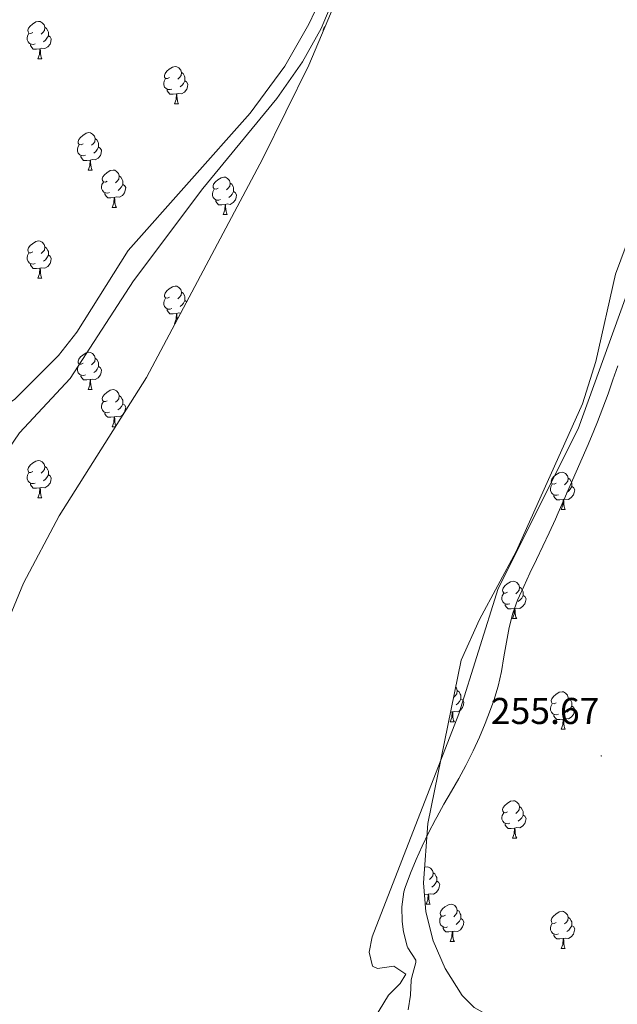
# Model space of a CAD drawing. Units: metres. Extents: x 614506 to 619010, y 4661885 to 4664929.
# Drawn here: x 616176 to 616336, y 4663608 to 4663872 of the extents above; entities that cross this region are included whole.
import ezdxf
from ezdxf.enums import TextEntityAlignment as Align

# ---------------------------------------------------------------- set-up
doc = ezdxf.new("R2010")
doc.units = ezdxf.units.M
doc.header["$MEASUREMENT"] = 0
doc.linetypes.add('TRAZOSX2', pattern=[1.5, 1, -0.5])
for name, color, linetype, lineweight in [('Carátula', 7, 'Continuous', 5), ('Level 11', 142, 'TRAZOSX2', 13), ('Level 35', 92, 'Continuous', 0), ('Level 36', 19, 'Continuous', 40), ('Level 41', 19, 'Continuous', 0), ('Level 5', 36, 'Continuous', 0), ('Level 51', 144, 'Continuous', 13), ('Level 59', 19, 'Continuous', 0), ('Level 7', 1, 'Continuous', 0)]:
    doc.layers.add(name, color=color, linetype=linetype, lineweight=lineweight)
doc.styles.add('Arial', font='ARIAL.TTF', dxfattribs={"height": 0.2})

# ---------------------------------------------------------------- blocks, each defined once
blk = doc.blocks.new('5PATER')
at = {"layer": 'Carátula', "linetype": 'Continuous', "lineweight": 5}
h = blk.add_hatch(color=250, dxfattribs=at)
edge = h.paths.add_edge_path()
edge.add_ellipse((0, 0), major_axis=(-1.33, -1.34), ratio=0.999422, start_angle=0, end_angle=360)

msp = doc.modelspace()

# ---------------------------------------------------------------- linework, layer by layer
at = {"layer": 'Level 11', "color": 142, "linetype": 'Continuous', "lineweight": 13}
for points in [[(616262.81, 4663884.43, 254.85), (616256.65, 4663869.67, 254.85), (616251.64, 4663860.74, 254.85), (616244.8, 4663850.89, 254.85), (616224.94, 4663826.69, 254.85), (616206.32, 4663801.85, 254.85), (616189.29, 4663775.64, 254.85), (616175.64, 4663761.02, 254.85), (616169.28, 4663751.79, 254.85), (616161.77, 4663737.59, 254.85), (616155.34, 4663722.95, 254.85), (616151.18, 4663707.81, 254.85), (616148.72, 4663692.02, 254.85), (616146.47, 4663650.12, 254.85), (616147.95, 4663620.09, 254.85), (616149.75, 4663606.98, 254.85)], [(616271.04, 4663603.79, 254.69), (616274.74, 4663609.95, 254.69), (616277.87, 4663613.11, 254.69), (616279.45, 4663615.6, 254.69), (616276.16, 4663617.73, 254.69), (616271.77, 4663617.12, 254.69), (616270.45, 4663617.72, 254.69), (616269.59, 4663621.55, 254.69), (616270.41, 4663625.63, 254.69), (616293.67, 4663685.55, 254.69), (616304.19, 4663719.23, 254.69), (616325.72, 4663762.14, 254.69), (616350.54, 4663830.95, 254.69)]]:
    msp.add_polyline3d(points, dxfattribs=at)
at = {"layer": 'Level 35', "color": 92, "linetype": 'Continuous', "lineweight": 0, "ltscale": 0.5}
for points in [[(616288.83, 4663943.87, 255.14), (616253.37, 4663859.85, 255.51), (616241.04, 4663834.71, 255.51), (616209.81, 4663775.93, 254.78), (616186.33, 4663738.74, 254.21), (616176.78, 4663720.67, 253.97), (616170.62, 4663705.9, 253.84)], [(616337.15, 4663562.09, 255.71), (616330.63, 4663576.93, 255.89), (616323.66, 4663586.73, 256.03), (616314.84, 4663596.36, 256.18), (616311.79, 4663598.87, 256.24), (616297.78, 4663606.62, 256.5), (616294.55, 4663609.91, 256.52), (616289.97, 4663617.11, 256.52), (616286.72, 4663624.6, 256.52), (616284.8, 4663632.31, 256.52), (616284.19, 4663640.12, 256.52), (616285.32, 4663656.1, 256.52), (616294.31, 4663699.96, 254.83), (616299.15, 4663710.93, 254.41), (616309, 4663729.2, 254.49), (616326.82, 4663768.8, 255.84), (616330.4, 4663780.24, 255.77), (616335.74, 4663803.71, 255.53), (616342.59, 4663822.17, 255.51)]]:
    msp.add_polyline3d(points, dxfattribs=at)
at = {"layer": 'Level 36', "color": 92, "linetype": 'Continuous', "lineweight": 0}
for points in [[(616179.28, 4663868.62, 0.01), (616178.75, 4663868.35, 0.01), (616178.22, 4663868.41, 0.01), (616177.96, 4663868.78, 0.01), (616177.9, 4663869.2, 0.01), (616178.06, 4663869.72, 0.01), (616178.54, 4663870.32, 0.01), (616179.18, 4663870.85, 0.01), (616180.08, 4663871.43, 0.01), (616180.82, 4663871.59, 0.01), (616181.25, 4663871.54, 0.01), (616181.78, 4663871.22, 0.01), (616182.31, 4663870.64, 0.01), (616182.47, 4663870, 0.01), (616182.36, 4663869.15, 0.01), (616181.93, 4663868.62, 0.01), (616181.51, 4663868.19, 0.01)], [(616182.47, 4663870, 0.01), (616182.94, 4663869.68, 0.01), (616183.26, 4663869.04, 0.01), (616183.42, 4663868.72, 0.01), (616183.42, 4663868.14, 0.01), (616183.42, 4663867.72, 0.01), (616183.05, 4663867.03, 0.01), (616182.63, 4663866.55, 0.01), (616182.15, 4663866.13, 0.01)], [(616257.25, 4663869.04, 0.01), (616257.23, 4663869.21, 0.01), (616257.39, 4663869.73, 0.01), (616257.7, 4663870.11, 0.01)], [(616179.87, 4663865.54, 0.01), (616179.44, 4663865.38, 0.01), (616178.86, 4663865.44, 0.01), (616178.38, 4663865.65, 0.01), (616177.96, 4663866.07, 0.01), (616177.74, 4663866.66, 0.01), (616177.74, 4663867.08, 0.01), (616177.8, 4663867.66, 0.01), (616178.22, 4663868.35, 0.01)], [(616183.42, 4663867.72, 0.01), (616183.87, 4663867.47, 0.01), (616184.22, 4663866.85, 0.01), (616184.11, 4663866.13, 0.01), (616183.9, 4663865.49, 0.01), (616183.31, 4663864.75, 0.01), (616182.52, 4663864.27, 0.01), (616181.67, 4663864.37, 0.01), (616181.24, 4663864.24, 0.01)], [(616181.13, 4663864.24, 0.01), (616180.24, 4663864.16, 0.01), (616179.39, 4663864.16, 0.01), (616178.97, 4663864.59, 0.01), (616178.65, 4663865.06, 0.01), (616178.65, 4663865.38, 0.01)], [(616180.58, 4663861.56, 0.01), (616181.02, 4663862.72, 0.01), (616181.13, 4663864.24, 0.01), (616181.24, 4663864.24, 0.01), (616181.27, 4663863.66, 0.01), (616181.31, 4663862.97, 0.01), (616181.38, 4663862.36, 0.01), (616181.49, 4663861.96, 0.01), (616181.71, 4663861.56, 0.01)], [(616180.58, 4663861.56, 0.01), (616181.71, 4663861.56, 0.01)], [(616215.97, 4663856.48, 0.01), (616215.44, 4663856.21, 0.01), (616214.91, 4663856.27, 0.01), (616214.65, 4663856.64, 0.01), (616214.59, 4663857.06, 0.01), (616214.75, 4663857.58, 0.01), (616215.23, 4663858.18, 0.01), (616215.87, 4663858.71, 0.01), (616216.77, 4663859.29, 0.01), (616217.51, 4663859.45, 0.01), (616217.94, 4663859.4, 0.01), (616218.47, 4663859.08, 0.01), (616219, 4663858.5, 0.01), (616219.16, 4663857.86, 0.01), (616219.05, 4663857.01, 0.01), (616218.62, 4663856.48, 0.01), (616218.2, 4663856.05, 0.01)], [(616216.56, 4663853.4, 0.01), (616216.13, 4663853.24, 0.01), (616215.55, 4663853.3, 0.01), (616215.07, 4663853.51, 0.01), (616214.65, 4663853.93, 0.01), (616214.43, 4663854.52, 0.01), (616214.43, 4663854.94, 0.01), (616214.49, 4663855.52, 0.01), (616214.91, 4663856.21, 0.01)], [(616219.16, 4663857.86, 0.01), (616219.63, 4663857.54, 0.01), (616219.95, 4663856.9, 0.01), (616220.11, 4663856.58, 0.01), (616220.11, 4663856, 0.01), (616220.11, 4663855.58, 0.01), (616219.74, 4663854.89, 0.01), (616219.32, 4663854.41, 0.01), (616218.84, 4663853.99, 0.01)], [(616217.82, 4663852.1, 0.01), (616216.93, 4663852.02, 0.01), (616216.08, 4663852.02, 0.01), (616215.66, 4663852.45, 0.01), (616215.34, 4663852.92, 0.01), (616215.34, 4663853.24, 0.01)], [(616220.11, 4663855.58, 0.01), (616220.56, 4663855.33, 0.01), (616220.91, 4663854.71, 0.01), (616220.8, 4663853.99, 0.01), (616220.59, 4663853.35, 0.01), (616220, 4663852.61, 0.01), (616219.21, 4663852.13, 0.01), (616218.36, 4663852.23, 0.01), (616217.93, 4663852.1, 0.01)], [(616217.27, 4663849.42, 0.01), (616217.71, 4663850.58, 0.01), (616217.82, 4663852.1, 0.01), (616217.93, 4663852.1, 0.01), (616217.96, 4663851.52, 0.01), (616218, 4663850.83, 0.01), (616218.07, 4663850.22, 0.01), (616218.18, 4663849.82, 0.01), (616218.4, 4663849.42, 0.01)], [(616217.27, 4663849.42, 0.01), (616218.4, 4663849.42, 0.01)], [(616192.79, 4663838.71, 0.01), (616192.25, 4663838.45, 0.01), (616191.73, 4663838.5, 0.01), (616191.46, 4663838.87, 0.01), (616191.41, 4663839.29, 0.01), (616191.57, 4663839.81, 0.01), (616192.05, 4663840.41, 0.01), (616192.68, 4663840.94, 0.01), (616193.58, 4663841.53, 0.01), (616194.33, 4663841.69, 0.01), (616194.75, 4663841.63, 0.01), (616195.28, 4663841.31, 0.01), (616195.81, 4663840.73, 0.01), (616195.97, 4663840.09, 0.01), (616195.86, 4663839.24, 0.01), (616195.43, 4663838.71, 0.01), (616195.01, 4663838.29, 0.01)], [(616195.97, 4663840.09, 0.01), (616196.45, 4663839.77, 0.01), (616196.76, 4663839.13, 0.01), (616196.92, 4663838.81, 0.01), (616196.92, 4663838.23, 0.01), (616196.92, 4663837.81, 0.01), (616196.55, 4663837.12, 0.01), (616196.13, 4663836.64, 0.01), (616195.65, 4663836.22, 0.01)], [(616193.37, 4663835.63, 0.01), (616192.95, 4663835.47, 0.01), (616192.36, 4663835.53, 0.01), (616191.89, 4663835.74, 0.01), (616191.46, 4663836.17, 0.01), (616191.25, 4663836.75, 0.01), (616191.25, 4663837.17, 0.01), (616191.3, 4663837.75, 0.01), (616191.73, 4663838.45, 0.01)], [(616196.92, 4663837.81, 0.01), (616197.37, 4663837.56, 0.01), (616197.72, 4663836.95, 0.01), (616197.61, 4663836.22, 0.01), (616197.4, 4663835.58, 0.01), (616196.81, 4663834.84, 0.01), (616196.02, 4663834.36, 0.01), (616195.17, 4663834.47, 0.01), (616194.74, 4663834.33, 0.01)], [(616194.63, 4663834.33, 0.01), (616193.74, 4663834.25, 0.01), (616192.89, 4663834.25, 0.01), (616192.47, 4663834.68, 0.01), (616192.15, 4663835.15, 0.01), (616192.15, 4663835.47, 0.01)], [(616194.09, 4663831.65, 0.01), (616194.52, 4663832.81, 0.01), (616194.63, 4663834.33, 0.01), (616194.74, 4663834.33, 0.01), (616194.77, 4663833.75, 0.01), (616194.81, 4663833.07, 0.01), (616194.88, 4663832.45, 0.01), (616194.99, 4663832.05, 0.01), (616195.21, 4663831.65, 0.01)], [(616194.09, 4663831.65, 0.01), (616195.21, 4663831.65, 0.01)], [(616199.26, 4663828.68, 0.01), (616198.73, 4663828.41, 0.01), (616198.2, 4663828.47, 0.01), (616197.93, 4663828.84, 0.01), (616197.88, 4663829.26, 0.01), (616198.04, 4663829.78, 0.01), (616198.52, 4663830.38, 0.01), (616199.15, 4663830.91, 0.01), (616200.05, 4663831.49, 0.01), (616200.8, 4663831.65, 0.01), (616201.23, 4663831.6, 0.01), (616201.75, 4663831.28, 0.01), (616202.29, 4663830.7, 0.01), (616202.45, 4663830.06, 0.01), (616202.33, 4663829.21, 0.01), (616201.91, 4663828.68, 0.01), (616201.49, 4663828.25, 0.01)], [(616202.45, 4663830.06, 0.01), (616202.92, 4663829.74, 0.01), (616203.23, 4663829.1, 0.01), (616203.39, 4663828.78, 0.01), (616203.39, 4663828.2, 0.01), (616203.39, 4663827.78, 0.01), (616203.03, 4663827.09, 0.01), (616202.61, 4663826.61, 0.01), (616202.13, 4663826.19, 0.01)], [(616229.03, 4663826.77, 0.01), (616228.5, 4663826.51, 0.01), (616227.97, 4663826.56, 0.01), (616227.71, 4663826.93, 0.01), (616227.65, 4663827.36, 0.01), (616227.81, 4663827.88, 0.01), (616228.29, 4663828.47, 0.01), (616228.93, 4663829, 0.01), (616229.83, 4663829.59, 0.01), (616230.57, 4663829.75, 0.01), (616231, 4663829.69, 0.01), (616231.53, 4663829.38, 0.01), (616232.06, 4663828.79, 0.01), (616232.22, 4663828.15, 0.01), (616232.11, 4663827.3, 0.01), (616231.68, 4663826.77, 0.01), (616231.26, 4663826.35, 0.01)], [(616199.85, 4663825.6, 0.01), (616199.42, 4663825.44, 0.01), (616198.83, 4663825.5, 0.01), (616198.36, 4663825.71, 0.01), (616197.93, 4663826.13, 0.01), (616197.72, 4663826.72, 0.01), (616197.72, 4663827.14, 0.01), (616197.77, 4663827.72, 0.01), (616198.2, 4663828.41, 0.01)], [(616203.39, 4663827.78, 0.01), (616203.85, 4663827.53, 0.01), (616204.19, 4663826.91, 0.01), (616204.09, 4663826.19, 0.01), (616203.87, 4663825.55, 0.01), (616203.29, 4663824.81, 0.01), (616202.49, 4663824.33, 0.01), (616201.65, 4663824.43, 0.01), (616201.21, 4663824.3, 0.01)], [(616232.22, 4663828.15, 0.01), (616232.69, 4663827.84, 0.01), (616233.01, 4663827.2, 0.01), (616233.17, 4663826.88, 0.01), (616233.17, 4663826.3, 0.01), (616233.17, 4663825.87, 0.01), (616232.8, 4663825.18, 0.01), (616232.38, 4663824.7, 0.01), (616231.9, 4663824.28, 0.01)], [(616201.11, 4663824.3, 0.01), (616200.21, 4663824.22, 0.01), (616199.37, 4663824.22, 0.01), (616198.95, 4663824.65, 0.01), (616198.63, 4663825.12, 0.01), (616198.63, 4663825.44, 0.01)], [(616200.56, 4663821.62, 0.01), (616200.99, 4663822.78, 0.01), (616201.11, 4663824.3, 0.01), (616201.21, 4663824.3, 0.01), (616201.25, 4663823.72, 0.01), (616201.29, 4663823.03, 0.01), (616201.35, 4663822.42, 0.01), (616201.47, 4663822.02, 0.01), (616201.69, 4663821.62, 0.01)], [(616229.62, 4663823.69, 0.01), (616229.19, 4663823.53, 0.01), (616228.61, 4663823.59, 0.01), (616228.13, 4663823.8, 0.01), (616227.71, 4663824.23, 0.01), (616227.49, 4663824.81, 0.01), (616227.49, 4663825.23, 0.01), (616227.55, 4663825.82, 0.01), (616227.97, 4663826.51, 0.01)], [(616233.17, 4663825.87, 0.01), (616233.62, 4663825.62, 0.01), (616233.97, 4663825.01, 0.01), (616233.86, 4663824.28, 0.01), (616233.65, 4663823.64, 0.01), (616233.06, 4663822.9, 0.01), (616232.27, 4663822.42, 0.01), (616231.42, 4663822.53, 0.01), (616230.99, 4663822.4, 0.01)], [(616200.56, 4663821.62, 0.01), (616201.69, 4663821.62, 0.01)], [(616230.88, 4663822.4, 0.01), (616229.99, 4663822.31, 0.01), (616229.14, 4663822.31, 0.01), (616228.72, 4663822.74, 0.01), (616228.4, 4663823.22, 0.01), (616228.4, 4663823.53, 0.01)], [(616230.33, 4663819.71, 0.01), (616230.77, 4663820.87, 0.01), (616230.88, 4663822.4, 0.01), (616230.99, 4663822.4, 0.01), (616231.02, 4663821.81, 0.01), (616231.06, 4663821.13, 0.01), (616231.13, 4663820.51, 0.01), (616231.24, 4663820.11, 0.01), (616231.46, 4663819.71, 0.01)], [(616230.33, 4663819.71, 0.01), (616231.46, 4663819.71, 0.01)], [(616179.28, 4663809.63, 0.01), (616178.75, 4663809.36, 0.01), (616178.22, 4663809.42, 0.01), (616177.96, 4663809.79, 0.01), (616177.9, 4663810.21, 0.01), (616178.06, 4663810.73, 0.01), (616178.54, 4663811.33, 0.01), (616179.18, 4663811.86, 0.01), (616180.08, 4663812.44, 0.01), (616180.82, 4663812.6, 0.01), (616181.25, 4663812.55, 0.01), (616181.78, 4663812.23, 0.01), (616182.31, 4663811.65, 0.01), (616182.47, 4663811.01, 0.01), (616182.36, 4663810.16, 0.01), (616181.93, 4663809.63, 0.01), (616181.51, 4663809.2, 0.01)], [(616182.47, 4663811.01, 0.01), (616182.94, 4663810.69, 0.01), (616183.26, 4663810.05, 0.01), (616183.42, 4663809.73, 0.01), (616183.42, 4663809.15, 0.01), (616183.42, 4663808.73, 0.01), (616183.05, 4663808.04, 0.01), (616182.63, 4663807.56, 0.01), (616182.15, 4663807.14, 0.01)], [(616179.87, 4663806.55, 0.01), (616179.44, 4663806.39, 0.01), (616178.86, 4663806.45, 0.01), (616178.38, 4663806.66, 0.01), (616177.96, 4663807.08, 0.01), (616177.74, 4663807.67, 0.01), (616177.74, 4663808.09, 0.01), (616177.8, 4663808.67, 0.01), (616178.22, 4663809.36, 0.01)], [(616183.42, 4663808.73, 0.01), (616183.87, 4663808.48, 0.01), (616184.22, 4663807.86, 0.01), (616184.11, 4663807.14, 0.01), (616183.9, 4663806.5, 0.01), (616183.31, 4663805.76, 0.01), (616182.52, 4663805.28, 0.01), (616181.67, 4663805.38, 0.01), (616181.24, 4663805.25, 0.01)], [(616181.13, 4663805.25, 0.01), (616180.24, 4663805.17, 0.01), (616179.39, 4663805.17, 0.01), (616178.97, 4663805.6, 0.01), (616178.65, 4663806.07, 0.01), (616178.65, 4663806.39, 0.01)], [(616180.58, 4663802.57, 0.01), (616181.02, 4663803.73, 0.01), (616181.13, 4663805.25, 0.01), (616181.24, 4663805.25, 0.01), (616181.27, 4663804.67, 0.01), (616181.31, 4663803.98, 0.01), (616181.38, 4663803.37, 0.01), (616181.49, 4663802.97, 0.01), (616181.71, 4663802.57, 0.01)], [(616180.58, 4663802.57, 0.01), (616181.71, 4663802.57, 0.01)], [(616215.97, 4663797.49, 0.01), (616215.44, 4663797.22, 0.01), (616214.91, 4663797.28, 0.01), (616214.65, 4663797.65, 0.01), (616214.59, 4663798.07, 0.01), (616214.75, 4663798.59, 0.01), (616215.23, 4663799.19, 0.01), (616215.87, 4663799.72, 0.01), (616216.77, 4663800.3, 0.01), (616217.51, 4663800.46, 0.01), (616217.94, 4663800.41, 0.01), (616218.47, 4663800.09, 0.01), (616219, 4663799.51, 0.01), (616219.16, 4663798.87, 0.01), (616219.05, 4663798.02, 0.01), (616218.62, 4663797.49, 0.01), (616218.2, 4663797.06, 0.01)], [(616219.16, 4663798.87, 0.01), (616219.63, 4663798.55, 0.01), (616219.95, 4663797.91, 0.01), (616220.11, 4663797.59, 0.01), (616220.11, 4663797.01, 0.01), (616220.11, 4663796.59, 0.01), (616219.74, 4663795.9, 0.01), (616219.32, 4663795.42, 0.01), (616218.84, 4663795, 0.01)], [(616216.56, 4663794.41, 0.01), (616216.13, 4663794.25, 0.01), (616215.55, 4663794.31, 0.01), (616215.07, 4663794.52, 0.01), (616214.65, 4663794.94, 0.01), (616214.43, 4663795.53, 0.01), (616214.43, 4663795.95, 0.01), (616214.49, 4663796.53, 0.01), (616214.91, 4663797.22, 0.01)], [(616220.11, 4663796.59, 0.01), (616220.56, 4663796.34, 0.01), (616220.61, 4663796.25, 0.01)], [(616217.82, 4663793.11, 0.01), (616216.93, 4663793.03, 0.01), (616216.08, 4663793.03, 0.01), (616215.66, 4663793.46, 0.01), (616215.34, 4663793.93, 0.01), (616215.34, 4663794.25, 0.01)], [(616217.27, 4663790.43, 0.01), (616217.71, 4663791.59, 0.01), (616217.82, 4663793.11, 0.01), (616217.93, 4663793.11, 0.01), (616217.96, 4663792.53, 0.01), (616218, 4663791.84, 0.01), (616218.05, 4663791.43, 0.01)], [(616218.97, 4663793.17, 0.01), (616218.36, 4663793.24, 0.01), (616217.93, 4663793.11, 0.01)], [(616217.27, 4663790.43, 0.01), (616217.51, 4663790.43, 0.01)], [(616192.79, 4663779.72, 0.01), (616192.25, 4663779.45, 0.01), (616191.73, 4663779.51, 0.01), (616191.46, 4663779.88, 0.01), (616191.41, 4663780.3, 0.01), (616191.57, 4663780.82, 0.01), (616192.05, 4663781.42, 0.01), (616192.68, 4663781.95, 0.01), (616193.58, 4663782.53, 0.01), (616194.33, 4663782.69, 0.01), (616194.75, 4663782.64, 0.01), (616195.28, 4663782.32, 0.01), (616195.81, 4663781.74, 0.01), (616195.97, 4663781.1, 0.01), (616195.86, 4663780.25, 0.01), (616195.43, 4663779.72, 0.01), (616195.01, 4663779.29, 0.01)], [(616193.37, 4663776.64, 0.01), (616192.94, 4663776.48, 0.01), (616192.36, 4663776.54, 0.01), (616191.88, 4663776.75, 0.01), (616191.46, 4663777.17, 0.01), (616191.24, 4663777.76, 0.01), (616191.24, 4663778.18, 0.01), (616191.3, 4663778.76, 0.01), (616191.73, 4663779.45, 0.01)], [(616195.97, 4663781.1, 0.01), (616196.45, 4663780.78, 0.01), (616196.76, 4663780.14, 0.01), (616196.92, 4663779.82, 0.01), (616196.92, 4663779.24, 0.01), (616196.92, 4663778.82, 0.01), (616196.55, 4663778.13, 0.01), (616196.13, 4663777.65, 0.01), (616195.65, 4663777.23, 0.01)], [(616194.63, 4663775.34, 0.01), (616193.74, 4663775.26, 0.01), (616192.89, 4663775.26, 0.01), (616192.47, 4663775.69, 0.01), (616192.15, 4663776.16, 0.01), (616192.15, 4663776.48, 0.01)], [(616196.92, 4663778.82, 0.01), (616197.37, 4663778.57, 0.01), (616197.72, 4663777.95, 0.01), (616197.61, 4663777.23, 0.01), (616197.4, 4663776.59, 0.01), (616196.81, 4663775.85, 0.01), (616196.02, 4663775.37, 0.01), (616195.17, 4663775.47, 0.01), (616194.74, 4663775.34, 0.01)], [(616194.08, 4663772.66, 0.01), (616194.52, 4663773.82, 0.01), (616194.63, 4663775.34, 0.01), (616194.74, 4663775.34, 0.01), (616194.77, 4663774.76, 0.01), (616194.81, 4663774.07, 0.01), (616194.88, 4663773.46, 0.01), (616194.99, 4663773.06, 0.01), (616195.21, 4663772.66, 0.01)], [(616194.08, 4663772.66, 0.01), (616195.21, 4663772.66, 0.01)], [(616199.26, 4663769.68, 0.01), (616198.73, 4663769.42, 0.01), (616198.2, 4663769.47, 0.01), (616197.93, 4663769.84, 0.01), (616197.88, 4663770.27, 0.01), (616198.04, 4663770.79, 0.01), (616198.52, 4663771.38, 0.01), (616199.15, 4663771.91, 0.01), (616200.05, 4663772.5, 0.01), (616200.8, 4663772.66, 0.01), (616201.22, 4663772.6, 0.01), (616201.75, 4663772.29, 0.01), (616202.28, 4663771.7, 0.01), (616202.44, 4663771.06, 0.01), (616202.33, 4663770.21, 0.01), (616201.91, 4663769.68, 0.01), (616201.49, 4663769.26, 0.01)], [(616202.44, 4663771.06, 0.01), (616202.92, 4663770.75, 0.01), (616203.23, 4663770.11, 0.01), (616203.39, 4663769.79, 0.01), (616203.39, 4663769.21, 0.01), (616203.39, 4663768.78, 0.01), (616203.02, 4663768.09, 0.01), (616202.6, 4663767.61, 0.01), (616202.12, 4663767.19, 0.01)], [(616199.84, 4663766.6, 0.01), (616199.42, 4663766.44, 0.01), (616198.83, 4663766.5, 0.01), (616198.36, 4663766.71, 0.01), (616197.93, 4663767.14, 0.01), (616197.72, 4663767.72, 0.01), (616197.72, 4663768.14, 0.01), (616197.77, 4663768.73, 0.01), (616198.2, 4663769.42, 0.01)], [(616203.39, 4663768.78, 0.01), (616203.85, 4663768.53, 0.01), (616204.19, 4663767.92, 0.01), (616204.08, 4663767.19, 0.01), (616203.87, 4663766.55, 0.01), (616203.29, 4663765.81, 0.01), (616202.49, 4663765.33, 0.01), (616201.64, 4663765.44, 0.01), (616201.21, 4663765.31, 0.01)], [(616201.1, 4663765.31, 0.01), (616200.21, 4663765.22, 0.01), (616199.37, 4663765.22, 0.01), (616198.94, 4663765.65, 0.01), (616198.62, 4663766.13, 0.01), (616198.62, 4663766.44, 0.01)], [(616200.56, 4663762.62, 0.01), (616200.99, 4663763.78, 0.01), (616201.1, 4663765.31, 0.01), (616201.21, 4663765.31, 0.01), (616201.25, 4663764.72, 0.01), (616201.28, 4663764.04, 0.01), (616201.35, 4663763.42, 0.01), (616201.47, 4663763.02, 0.01), (616201.56, 4663762.86, 0.01)], [(616200.56, 4663762.62, 0.01), (616201.41, 4663762.62, 0.01)], [(616179.28, 4663750.64, 0.01), (616178.75, 4663750.37, 0.01), (616178.22, 4663750.43, 0.01), (616177.96, 4663750.8, 0.01), (616177.9, 4663751.22, 0.01), (616178.06, 4663751.74, 0.01), (616178.54, 4663752.34, 0.01), (616179.18, 4663752.87, 0.01), (616180.08, 4663753.45, 0.01), (616180.82, 4663753.61, 0.01), (616181.25, 4663753.56, 0.01), (616181.78, 4663753.24, 0.01), (616182.31, 4663752.66, 0.01), (616182.47, 4663752.02, 0.01), (616182.36, 4663751.17, 0.01), (616181.93, 4663750.64, 0.01), (616181.51, 4663750.21, 0.01)], [(616179.87, 4663747.56, 0.01), (616179.44, 4663747.4, 0.01), (616178.86, 4663747.46, 0.01), (616178.38, 4663747.67, 0.01), (616177.96, 4663748.09, 0.01), (616177.74, 4663748.68, 0.01), (616177.74, 4663749.1, 0.01), (616177.8, 4663749.68, 0.01), (616178.22, 4663750.37, 0.01)], [(616182.47, 4663752.02, 0.01), (616182.94, 4663751.7, 0.01), (616183.26, 4663751.06, 0.01), (616183.42, 4663750.74, 0.01), (616183.42, 4663750.16, 0.01), (616183.42, 4663749.74, 0.01), (616183.05, 4663749.05, 0.01), (616182.63, 4663748.57, 0.01), (616182.15, 4663748.15, 0.01)], [(616319.81, 4663747.51, 0.01), (616319.28, 4663747.24, 0.01), (616318.75, 4663747.3, 0.01), (616318.49, 4663747.67, 0.01), (616318.43, 4663748.09, 0.01), (616318.59, 4663748.61, 0.01), (616319.07, 4663749.21, 0.01), (616319.71, 4663749.74, 0.01), (616320.61, 4663750.32, 0.01), (616321.35, 4663750.48, 0.01), (616321.78, 4663750.43, 0.01), (616322.31, 4663750.11, 0.01), (616322.84, 4663749.53, 0.01), (616323, 4663748.89, 0.01), (616322.89, 4663748.04, 0.01), (616322.46, 4663747.51, 0.01), (616322.04, 4663747.08, 0.01)], [(616181.13, 4663746.26, 0.01), (616180.24, 4663746.18, 0.01), (616179.39, 4663746.18, 0.01), (616178.97, 4663746.61, 0.01), (616178.65, 4663747.08, 0.01), (616178.65, 4663747.4, 0.01)], [(616183.42, 4663749.74, 0.01), (616183.87, 4663749.49, 0.01), (616184.22, 4663748.87, 0.01), (616184.11, 4663748.15, 0.01), (616183.9, 4663747.51, 0.01), (616183.31, 4663746.77, 0.01), (616182.52, 4663746.29, 0.01), (616181.67, 4663746.39, 0.01), (616181.24, 4663746.26, 0.01)], [(616320.4, 4663744.43, 0.01), (616319.97, 4663744.27, 0.01), (616319.39, 4663744.33, 0.01), (616318.91, 4663744.54, 0.01), (616318.49, 4663744.96, 0.01), (616318.27, 4663745.55, 0.01), (616318.27, 4663745.97, 0.01), (616318.33, 4663746.55, 0.01), (616318.75, 4663747.24, 0.01)], [(616323, 4663748.89, 0.01), (616323.47, 4663748.57, 0.01), (616323.79, 4663747.93, 0.01), (616323.95, 4663747.61, 0.01), (616323.95, 4663747.03, 0.01), (616323.95, 4663746.61, 0.01), (616323.58, 4663745.92, 0.01), (616323.16, 4663745.44, 0.01), (616322.68, 4663745.02, 0.01)], [(616180.58, 4663743.58, 0.01), (616181.02, 4663744.74, 0.01), (616181.13, 4663746.26, 0.01), (616181.24, 4663746.26, 0.01), (616181.27, 4663745.68, 0.01), (616181.31, 4663744.99, 0.01), (616181.38, 4663744.38, 0.01), (616181.49, 4663743.98, 0.01), (616181.71, 4663743.58, 0.01)], [(616323.95, 4663746.61, 0.01), (616324.4, 4663746.36, 0.01), (616324.75, 4663745.74, 0.01), (616324.64, 4663745.02, 0.01), (616324.43, 4663744.38, 0.01), (616323.84, 4663743.64, 0.01), (616323.05, 4663743.16, 0.01), (616322.2, 4663743.26, 0.01), (616321.77, 4663743.13, 0.01)], [(616180.58, 4663743.58, 0.01), (616181.71, 4663743.58, 0.01)], [(616321.66, 4663743.13, 0.01), (616320.77, 4663743.05, 0.01), (616319.92, 4663743.05, 0.01), (616319.5, 4663743.48, 0.01), (616319.18, 4663743.95, 0.01), (616319.18, 4663744.27, 0.01)], [(616321.11, 4663740.45, 0.01), (616321.55, 4663741.61, 0.01), (616321.66, 4663743.13, 0.01), (616321.77, 4663743.13, 0.01), (616321.8, 4663742.55, 0.01), (616321.84, 4663741.86, 0.01), (616321.91, 4663741.25, 0.01), (616322.02, 4663740.85, 0.01), (616322.24, 4663740.45, 0.01)], [(616321.11, 4663740.45, 0.01), (616322.24, 4663740.45, 0.01)], [(616306.75, 4663718.22, 0.01), (616306.22, 4663717.96, 0.01), (616305.69, 4663718.01, 0.01), (616305.43, 4663718.38, 0.01), (616305.37, 4663718.81, 0.01), (616305.53, 4663719.33, 0.01), (616306.01, 4663719.92, 0.01), (616306.65, 4663720.45, 0.01), (616307.55, 4663721.04, 0.01), (616308.29, 4663721.2, 0.01), (616308.72, 4663721.14, 0.01), (616309.25, 4663720.83, 0.01), (616309.78, 4663720.24, 0.01), (616309.94, 4663719.6, 0.01), (616309.83, 4663718.75, 0.01), (616309.4, 4663718.22, 0.01), (616308.98, 4663717.8, 0.01)], [(616309.94, 4663719.6, 0.01), (616310.41, 4663719.29, 0.01), (616310.73, 4663718.65, 0.01), (616310.89, 4663718.33, 0.01), (616310.89, 4663717.75, 0.01), (616310.89, 4663717.32, 0.01), (616310.52, 4663716.63, 0.01), (616310.1, 4663716.15, 0.01), (616309.62, 4663715.73, 0.01)], [(616307.34, 4663715.14, 0.01), (616306.91, 4663714.98, 0.01), (616306.33, 4663715.04, 0.01), (616305.85, 4663715.25, 0.01), (616305.43, 4663715.68, 0.01), (616305.21, 4663716.26, 0.01), (616305.21, 4663716.68, 0.01), (616305.27, 4663717.27, 0.01), (616305.69, 4663717.96, 0.01)], [(616310.89, 4663717.32, 0.01), (616311.34, 4663717.07, 0.01), (616311.69, 4663716.46, 0.01), (616311.58, 4663715.73, 0.01), (616311.37, 4663715.09, 0.01), (616310.78, 4663714.35, 0.01), (616309.99, 4663713.87, 0.01), (616309.14, 4663713.98, 0.01), (616308.71, 4663713.85, 0.01)], [(616308.6, 4663713.85, 0.01), (616307.71, 4663713.76, 0.01), (616306.86, 4663713.76, 0.01), (616306.44, 4663714.19, 0.01), (616306.12, 4663714.67, 0.01), (616306.12, 4663714.98, 0.01)], [(616308.05, 4663711.16, 0.01), (616308.49, 4663712.32, 0.01), (616308.6, 4663713.85, 0.01), (616308.71, 4663713.85, 0.01), (616308.74, 4663713.26, 0.01), (616308.78, 4663712.58, 0.01), (616308.85, 4663711.96, 0.01), (616308.96, 4663711.56, 0.01), (616309.18, 4663711.16, 0.01)], [(616308.05, 4663711.16, 0.01), (616309.18, 4663711.16, 0.01)], [(616292.82, 4663692.71, 0.01), (616293.06, 4663692.44, 0.01), (616293.22, 4663691.8, 0.01), (616293.11, 4663690.95, 0.01), (616292.69, 4663690.42, 0.01), (616292.27, 4663689.99, 0.01)], [(616293.22, 4663691.8, 0.01), (616293.7, 4663691.49, 0.01), (616294.01, 4663690.85, 0.01), (616294.17, 4663690.53, 0.01), (616294.17, 4663689.95, 0.01), (616294.17, 4663689.52, 0.01), (616293.8, 4663688.83, 0.01), (616293.38, 4663688.35, 0.01), (616292.9, 4663687.93, 0.01)], [(616294.17, 4663689.52, 0.01), (616294.63, 4663689.27, 0.01), (616294.97, 4663688.65, 0.01), (616294.86, 4663687.93, 0.01), (616294.65, 4663687.29, 0.01), (616294.07, 4663686.55, 0.01), (616293.27, 4663686.07, 0.01), (616292.42, 4663686.17, 0.01), (616291.99, 4663686.05, 0.01)], [(616319.81, 4663688.51, 0.01), (616319.28, 4663688.25, 0.01), (616318.75, 4663688.31, 0.01), (616318.49, 4663688.67, 0.01), (616318.43, 4663689.1, 0.01), (616318.59, 4663689.62, 0.01), (616319.07, 4663690.21, 0.01), (616319.71, 4663690.75, 0.01), (616320.61, 4663691.33, 0.01), (616321.35, 4663691.49, 0.01), (616321.77, 4663691.43, 0.01), (616322.31, 4663691.12, 0.01), (616322.83, 4663690.53, 0.01), (616322.99, 4663689.89, 0.01), (616322.89, 4663689.05, 0.01), (616322.46, 4663688.51, 0.01), (616322.04, 4663688.09, 0.01)], [(616322.99, 4663689.89, 0.01), (616323.47, 4663689.58, 0.01), (616323.79, 4663688.94, 0.01), (616323.95, 4663688.62, 0.01), (616323.95, 4663688.04, 0.01), (616323.95, 4663687.61, 0.01), (616323.57, 4663686.93, 0.01), (616323.15, 4663686.45, 0.01), (616322.67, 4663686.03, 0.01)], [(616320.39, 4663685.43, 0.01), (616319.97, 4663685.27, 0.01), (616319.39, 4663685.33, 0.01), (616318.91, 4663685.55, 0.01), (616318.49, 4663685.97, 0.01), (616318.27, 4663686.55, 0.01), (616318.27, 4663686.97, 0.01), (616318.33, 4663687.56, 0.01), (616318.75, 4663688.25, 0.01)], [(616323.95, 4663687.61, 0.01), (616324.4, 4663687.37, 0.01), (616324.75, 4663686.75, 0.01), (616324.63, 4663686.03, 0.01), (616324.43, 4663685.39, 0.01), (616323.84, 4663684.65, 0.01), (616323.05, 4663684.17, 0.01), (616322.19, 4663684.27, 0.01), (616321.77, 4663684.14, 0.01)], [(616291.34, 4663683.36, 0.01), (616291.77, 4663684.52, 0.01), (616291.88, 4663686.05, 0.01), (616291.99, 4663686.05, 0.01), (616292.03, 4663685.46, 0.01), (616292.06, 4663684.77, 0.01), (616292.13, 4663684.16, 0.01), (616292.25, 4663683.76, 0.01), (616292.46, 4663683.36, 0.01)], [(616291.88, 4663686.05, 0.01), (616291.44, 4663686, 0.01)], [(616321.65, 4663684.14, 0.01), (616320.77, 4663684.05, 0.01), (616319.92, 4663684.05, 0.01), (616319.49, 4663684.49, 0.01), (616319.17, 4663684.96, 0.01), (616319.17, 4663685.27, 0.01)], [(616321.11, 4663681.45, 0.01), (616321.55, 4663682.61, 0.01), (616321.65, 4663684.14, 0.01), (616321.77, 4663684.14, 0.01), (616321.8, 4663683.55, 0.01), (616321.83, 4663682.87, 0.01), (616321.91, 4663682.25, 0.01), (616322.02, 4663681.85, 0.01), (616322.23, 4663681.45, 0.01)], [(616291.34, 4663683.36, 0.01), (616292.46, 4663683.36, 0.01)], [(616321.11, 4663681.45, 0.01), (616322.23, 4663681.45, 0.01)], [(616306.75, 4663659.23, 0.01), (616306.22, 4663658.97, 0.01), (616305.69, 4663659.02, 0.01), (616305.43, 4663659.39, 0.01), (616305.37, 4663659.82, 0.01), (616305.53, 4663660.34, 0.01), (616306.01, 4663660.93, 0.01), (616306.65, 4663661.46, 0.01), (616307.55, 4663662.05, 0.01), (616308.29, 4663662.21, 0.01), (616308.72, 4663662.15, 0.01), (616309.25, 4663661.84, 0.01), (616309.78, 4663661.25, 0.01), (616309.94, 4663660.61, 0.01), (616309.83, 4663659.76, 0.01), (616309.4, 4663659.23, 0.01), (616308.98, 4663658.81, 0.01)], [(616309.94, 4663660.61, 0.01), (616310.41, 4663660.3, 0.01), (616310.73, 4663659.66, 0.01), (616310.89, 4663659.34, 0.01), (616310.89, 4663658.76, 0.01), (616310.89, 4663658.33, 0.01), (616310.52, 4663657.64, 0.01), (616310.1, 4663657.16, 0.01), (616309.62, 4663656.74, 0.01)], [(616307.34, 4663656.15, 0.01), (616306.91, 4663655.99, 0.01), (616306.33, 4663656.05, 0.01), (616305.85, 4663656.26, 0.01), (616305.43, 4663656.69, 0.01), (616305.21, 4663657.27, 0.01), (616305.21, 4663657.69, 0.01), (616305.27, 4663658.28, 0.01), (616305.69, 4663658.97, 0.01)], [(616310.89, 4663658.33, 0.01), (616311.34, 4663658.08, 0.01), (616311.69, 4663657.47, 0.01), (616311.58, 4663656.74, 0.01), (616311.37, 4663656.1, 0.01), (616310.78, 4663655.36, 0.01), (616309.99, 4663654.88, 0.01), (616309.14, 4663654.99, 0.01), (616308.71, 4663654.86, 0.01)], [(616308.6, 4663654.86, 0.01), (616307.71, 4663654.77, 0.01), (616306.86, 4663654.77, 0.01), (616306.44, 4663655.2, 0.01), (616306.12, 4663655.68, 0.01), (616306.12, 4663655.99, 0.01)], [(616308.05, 4663652.17, 0.01), (616308.49, 4663653.33, 0.01), (616308.6, 4663654.86, 0.01), (616308.71, 4663654.86, 0.01), (616308.74, 4663654.27, 0.01), (616308.78, 4663653.59, 0.01), (616308.85, 4663652.97, 0.01), (616308.96, 4663652.57, 0.01), (616309.18, 4663652.17, 0.01)], [(616308.05, 4663652.17, 0.01), (616309.18, 4663652.17, 0.01)], [(616284.49, 4663644.31, 0.01), (616285.1, 4663644.44, 0.01), (616285.53, 4663644.38, 0.01), (616286.06, 4663644.07, 0.01), (616286.59, 4663643.48, 0.01), (616286.75, 4663642.84, 0.01), (616286.64, 4663641.99, 0.01), (616286.21, 4663641.46, 0.01), (616285.79, 4663641.04, 0.01)], [(616286.75, 4663642.84, 0.01), (616287.22, 4663642.53, 0.01), (616287.54, 4663641.89, 0.01), (616287.7, 4663641.57, 0.01), (616287.7, 4663640.99, 0.01), (616287.7, 4663640.56, 0.01), (616287.33, 4663639.87, 0.01), (616286.91, 4663639.39, 0.01), (616286.43, 4663638.97, 0.01)], [(616287.7, 4663640.56, 0.01), (616288.15, 4663640.31, 0.01), (616288.5, 4663639.7, 0.01), (616288.39, 4663638.97, 0.01), (616288.18, 4663638.33, 0.01), (616287.59, 4663637.59, 0.01), (616286.8, 4663637.11, 0.01), (616285.95, 4663637.22, 0.01), (616285.52, 4663637.09, 0.01)], [(616285.41, 4663637.09, 0.01), (616284.52, 4663637, 0.01), (616284.43, 4663637, 0.01)], [(616284.86, 4663634.4, 0.01), (616285.3, 4663635.56, 0.01), (616285.41, 4663637.09, 0.01), (616285.52, 4663637.09, 0.01), (616285.55, 4663636.5, 0.01), (616285.59, 4663635.82, 0.01), (616285.66, 4663635.2, 0.01), (616285.77, 4663634.8, 0.01), (616285.99, 4663634.4, 0.01)], [(616284.86, 4663634.4, 0.01), (616285.99, 4663634.4, 0.01)], [(616290.04, 4663631.43, 0.01), (616289.51, 4663631.16, 0.01), (616288.98, 4663631.22, 0.01), (616288.71, 4663631.59, 0.01), (616288.66, 4663632.01, 0.01), (616288.82, 4663632.53, 0.01), (616289.3, 4663633.13, 0.01), (616289.93, 4663633.66, 0.01), (616290.83, 4663634.24, 0.01), (616291.58, 4663634.4, 0.01), (616292, 4663634.35, 0.01), (616292.53, 4663634.03, 0.01), (616293.06, 4663633.45, 0.01), (616293.22, 4663632.81, 0.01), (616293.11, 4663631.96, 0.01), (616292.69, 4663631.43, 0.01), (616292.27, 4663631, 0.01)], [(616290.62, 4663628.35, 0.01), (616290.2, 4663628.19, 0.01), (616289.61, 4663628.25, 0.01), (616289.14, 4663628.46, 0.01), (616288.71, 4663628.88, 0.01), (616288.5, 4663629.47, 0.01), (616288.5, 4663629.89, 0.01), (616288.55, 4663630.47, 0.01), (616288.98, 4663631.16, 0.01)], [(616293.22, 4663632.81, 0.01), (616293.7, 4663632.49, 0.01), (616294.01, 4663631.85, 0.01), (616294.17, 4663631.53, 0.01), (616294.17, 4663630.95, 0.01), (616294.17, 4663630.53, 0.01), (616293.8, 4663629.84, 0.01), (616293.38, 4663629.36, 0.01), (616292.9, 4663628.94, 0.01)], [(616319.81, 4663629.52, 0.01), (616319.28, 4663629.26, 0.01), (616318.75, 4663629.31, 0.01), (616318.49, 4663629.68, 0.01), (616318.43, 4663630.11, 0.01), (616318.59, 4663630.63, 0.01), (616319.07, 4663631.22, 0.01), (616319.71, 4663631.75, 0.01), (616320.61, 4663632.34, 0.01), (616321.35, 4663632.5, 0.01), (616321.77, 4663632.44, 0.01), (616322.31, 4663632.13, 0.01), (616322.83, 4663631.54, 0.01), (616322.99, 4663630.9, 0.01), (616322.89, 4663630.05, 0.01), (616322.46, 4663629.52, 0.01), (616322.04, 4663629.1, 0.01)], [(616322.99, 4663630.9, 0.01), (616323.47, 4663630.59, 0.01), (616323.79, 4663629.95, 0.01), (616323.95, 4663629.63, 0.01), (616323.95, 4663629.05, 0.01), (616323.95, 4663628.62, 0.01), (616323.57, 4663627.93, 0.01), (616323.15, 4663627.45, 0.01), (616322.67, 4663627.03, 0.01)], [(616291.88, 4663627.05, 0.01), (616290.99, 4663626.97, 0.01), (616290.15, 4663626.97, 0.01), (616289.72, 4663627.4, 0.01), (616289.4, 4663627.87, 0.01), (616289.4, 4663628.19, 0.01)], [(616294.17, 4663630.53, 0.01), (616294.63, 4663630.28, 0.01), (616294.97, 4663629.66, 0.01), (616294.86, 4663628.94, 0.01), (616294.65, 4663628.3, 0.01), (616294.07, 4663627.56, 0.01), (616293.27, 4663627.08, 0.01), (616292.42, 4663627.18, 0.01), (616291.99, 4663627.05, 0.01)], [(616320.39, 4663626.44, 0.01), (616319.97, 4663626.28, 0.01), (616319.39, 4663626.34, 0.01), (616318.91, 4663626.55, 0.01), (616318.49, 4663626.98, 0.01), (616318.27, 4663627.56, 0.01), (616318.27, 4663627.98, 0.01), (616318.33, 4663628.57, 0.01), (616318.75, 4663629.26, 0.01)], [(616323.95, 4663628.62, 0.01), (616324.4, 4663628.37, 0.01), (616324.75, 4663627.76, 0.01), (616324.63, 4663627.03, 0.01), (616324.43, 4663626.39, 0.01), (616323.84, 4663625.65, 0.01), (616323.05, 4663625.17, 0.01), (616322.19, 4663625.28, 0.01), (616321.77, 4663625.15, 0.01)], [(616291.34, 4663624.37, 0.01), (616291.77, 4663625.53, 0.01), (616291.88, 4663627.05, 0.01), (616291.99, 4663627.05, 0.01), (616292.03, 4663626.47, 0.01), (616292.06, 4663625.78, 0.01), (616292.13, 4663625.17, 0.01), (616292.25, 4663624.77, 0.01), (616292.46, 4663624.37, 0.01)], [(616321.65, 4663625.15, 0.01), (616320.77, 4663625.06, 0.01), (616319.92, 4663625.06, 0.01), (616319.49, 4663625.49, 0.01), (616319.17, 4663625.97, 0.01), (616319.17, 4663626.28, 0.01)], [(616291.34, 4663624.37, 0.01), (616292.46, 4663624.37, 0.01)], [(616321.11, 4663622.46, 0.01), (616321.55, 4663623.62, 0.01), (616321.65, 4663625.15, 0.01), (616321.77, 4663625.15, 0.01), (616321.8, 4663624.56, 0.01), (616321.83, 4663623.88, 0.01), (616321.91, 4663623.26, 0.01), (616322.02, 4663622.86, 0.01), (616322.23, 4663622.46, 0.01)], [(616321.11, 4663622.46, 0.01), (616322.23, 4663622.46, 0.01)]]:
    msp.add_polyline3d(points, dxfattribs=at)
at = {"layer": 'Level 5', "color": 36, "linetype": 'Continuous', "lineweight": 0}
for points in [[(616258.46, 4663881.66, 255.01), (616253.4, 4663870.79, 255.01), (616246.88, 4663859.55, 255.01), (616237.6, 4663846.96, 255.01), (616204.83, 4663810.06, 255.01), (616191.03, 4663788.12, 255.01), (616186.15, 4663781.8, 255.01), (616174.34, 4663770.01, 255.01), (616162.3, 4663762.28, 255.01), (616159.37, 4663759.56, 255.01), (616156.2, 4663754.7, 255.01), (616150.07, 4663738.07, 255.01), (616145.86, 4663721.04, 255.01), (616145.17, 4663712.5, 255.01), (616146.21, 4663687.15, 255.01), (616145.6, 4663682.03, 255.01), (616142.78, 4663677.49, 255.01), (616137.75, 4663675.76, 255.01), (616136.59, 4663673.83, 255.01), (616139.17, 4663672.72, 255.01), (616141.72, 4663669.68, 255.01), (616140.41, 4663632.29, 255.01), (616141.87, 4663624.42, 255.01), (616148.13, 4663607.45, 255.01)], [(616300.69, 4663682.95, 255.01), (616302.15, 4663686.68, 255.01), (616303.05, 4663689.14, 255.01), (616304.21, 4663692.97, 255.01), (616305.06, 4663696.89, 255.01), (616305.75, 4663700.85, 255.01), (616306.41, 4663704.83, 255.01), (616307.17, 4663708.77, 255.01), (616308.18, 4663712.63, 255.01), (616309.44, 4663716.1, 255.01), (616311.06, 4663719.75, 255.01), (616312.75, 4663723.38, 255.01), (616314.47, 4663726.99, 255.01), (616316.2, 4663730.6, 255.01), (616317.91, 4663734.22, 255.01), (616319.58, 4663737.85, 255.01), (616320.35, 4663739.59, 255.01), (616321.96, 4663743.25, 255.01), (616323.57, 4663746.91, 255.01), (616325.17, 4663750.57, 255.01), (616326.76, 4663754.24, 255.01), (616328.33, 4663757.92, 255.01), (616329.88, 4663761.61, 255.01), (616330.87, 4663764.01, 255.01), (616332.33, 4663767.74, 255.01), (616333.71, 4663771.49, 255.01), (616335.03, 4663775.27, 255.01), (616336.32, 4663779.06, 255.01)], [(616280, 4663606.07, 255.01), (616280.63, 4663610.01, 255.01), (616280.88, 4663614.02, 255.01), (616280.99, 4663614.84, 255.01), (616282.06, 4663618.72, 255.01), (616282.12, 4663619.35, 255.01), (616279.94, 4663622.7, 255.01), (616279.76, 4663623.13, 255.01), (616278.76, 4663627.02, 255.01), (616278.41, 4663629.72, 255.01), (616278.33, 4663633.72, 255.01), (616278.86, 4663637.71, 255.01), (616279.21, 4663638.88, 255.01), (616280.63, 4663642.7, 255.01), (616282.17, 4663646.4, 255.01), (616283.81, 4663650.02, 255.01), (616285.54, 4663653.59, 255.01), (616287.37, 4663657.14, 255.01), (616287.71, 4663657.77, 255.01), (616289.65, 4663661.27, 255.01), (616291.65, 4663664.73, 255.01), (616293.64, 4663668.19, 255.01), (616295.55, 4663671.71, 255.01), (616295.72, 4663672.03, 255.01), (616297.49, 4663675.62, 255.01), (616299.15, 4663679.27, 255.01), (616300.69, 4663682.95, 255.01)]]:
    msp.add_polyline3d(points, dxfattribs=at)
at = {"layer": 'Level 51', "color": 144, "linetype": 'Continuous', "lineweight": 13}
msp.add_polyline3d([(616149.75, 4663606.98, 254.85), (616147.95, 4663620.09, 254.85), (616146.47, 4663650.12, 254.85), (616148.72, 4663692.02, 254.85), (616151.18, 4663707.81, 254.85), (616155.34, 4663722.95, 254.85), (616161.77, 4663737.59, 254.85), (616169.28, 4663751.79, 254.85), (616175.64, 4663761.02, 254.85), (616189.29, 4663775.64, 254.85), (616206.32, 4663801.85, 254.85), (616224.94, 4663826.69, 254.85), (616244.8, 4663850.89, 254.85), (616251.64, 4663860.74, 254.85), (616256.65, 4663869.67, 254.85), (616262.81, 4663884.43, 254.85)], dxfattribs=at)
at = {"layer": 'Level 59', "color": 19, "linetype": 'Continuous', "lineweight": 0}
msp.add_polyline3d([(616271.04, 4663603.79, 254.69), (616274.74, 4663609.95, 254.69), (616277.87, 4663613.11, 254.69), (616279.45, 4663615.6, 254.69), (616276.16, 4663617.73, 254.69), (616271.77, 4663617.12, 254.69), (616270.45, 4663617.72, 254.69), (616269.59, 4663621.55, 254.69), (616270.41, 4663625.63, 254.69), (616293.67, 4663685.55, 254.69), (616304.19, 4663719.23, 254.69), (616325.72, 4663762.14, 254.69), (616350.54, 4663830.95, 254.69)], dxfattribs=at)

# ---------------------------------------------------------------- block references
at = {"layer": 'Level 7', "color": 19, "linetype": 'Continuous', "lineweight": 0, "xscale": 0.09999983015004542, "yscale": 0.09999983015004542}
msp.add_blockref('5PATER', (616331.89, 4663674.26, 255.68), dxfattribs=at)

# ---------------------------------------------------------------- texts
at = {"layer": 'Level 41', "color": 19, "linetype": 'Continuous', "lineweight": 0, "style": 'Arial'}
msp.add_text('255.67', height=7, dxfattribs=at).set_placement((616302.24, 4663680.63, 255.68), align=Align.BOTTOM_LEFT)

doc.saveas('drawing.dxf')
